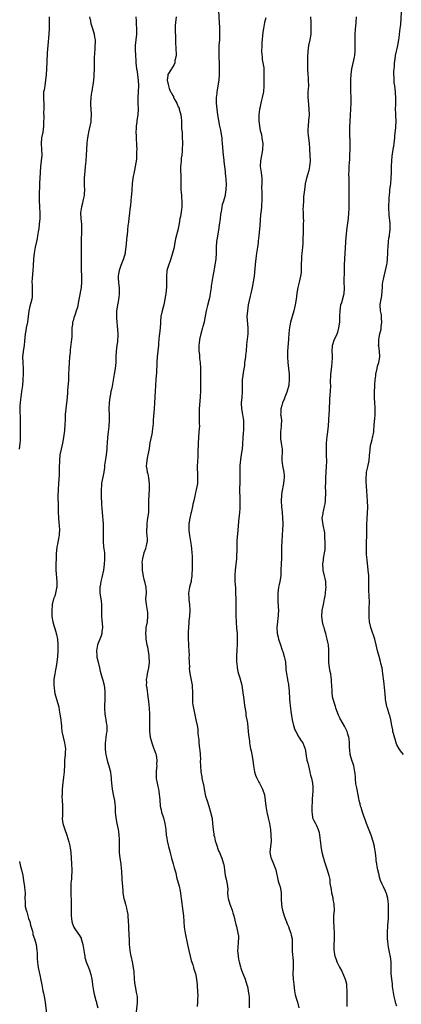
# Model space of a CAD drawing. Units: inches. Extents: x 2622000 to 2625000, y 1506000 to 1509000.
# Drawn here: x 2623134 to 2623267, y 1508332 to 1508674 of the extents above; entities that cross this region are included whole.
import ezdxf

# ---------------------------------------------------------------- set-up
doc = ezdxf.new("R2010")
doc.units = ezdxf.units.IN
doc.header["$MEASUREMENT"] = 0
doc.layers.add('LD26221506_10ft', color=101, linetype='Continuous')

msp = doc.modelspace()

# ---------------------------------------------------------------- linework, layer by layer
at = {"layer": 'LD26221506_10ft'}
for points, elevation in [([(2623144.16, 1508675), (2623144.16, 1508673.84), (2623144.11, 1508672.11), (2623144.11, 1508671), (2623144.02, 1508669), (2623143.65, 1508665), (2623143.47, 1508662.53), (2623143.33, 1508659.32), (2623143.17, 1508657), (2623143.05, 1508655), (2623142.91, 1508653), (2623142.59, 1508651), (2623142.35, 1508649.65), (2623142.22, 1508649), (2623142.15, 1508648.15), (2623142.11, 1508647), (2623142.33, 1508644.33), (2623142.33, 1508643), (2623142.22, 1508641.78), (2623142.25, 1508640.25), (2623142.18, 1508638.18), (2623142.18, 1508637), (2623142.02, 1508636.02), (2623141.9, 1508635), (2623141.52, 1508633), (2623141.41, 1508631), (2623141.53, 1508629), (2623141.55, 1508627), (2623141.37, 1508625), (2623141.17, 1508623), (2623140.86, 1508619), (2623140.76, 1508617.24), (2623140.67, 1508612.67), (2623140.69, 1508611), (2623140.77, 1508609.23), (2623140.78, 1508608.78), (2623140.89, 1508607), (2623140.88, 1508605), (2623140.71, 1508603), (2623140.52, 1508601.48), (2623140.36, 1508600.36), (2623140.13, 1508599), (2623139.91, 1508598.09), (2623139.71, 1508597), (2623139.27, 1508595), (2623138.89, 1508593), (2623138.67, 1508591), (2623138.58, 1508588.58), (2623138.47, 1508587), (2623138.29, 1508585.71), (2623138.23, 1508584.23), (2623138.13, 1508583), (2623138.19, 1508581.81), (2623138.19, 1508580.19), (2623138.28, 1508579), (2623138.18, 1508577.82), (2623138.06, 1508577), (2623137.74, 1508575.74), (2623137.47, 1508574.53), (2623137.11, 1508573), (2623136.56, 1508569), (2623136.18, 1508567), (2623136.03, 1508565.97), (2623135.84, 1508565), (2623135.68, 1508563.68), (2623135.61, 1508562.39), (2623135.45, 1508561), (2623135.11, 1508558.89), (2623135, 1508557.83), (2623134.92, 1508557), (2623134.95, 1508555), (2623135.08, 1508553), (2623135.13, 1508551.13), (2623135.04, 1508549), (2623134.84, 1508547), (2623134.57, 1508545), (2623134.15, 1508542.15), (2623134.04, 1508541), (2623133.98, 1508539.98), (2623133.95, 1508539), (2623134.05, 1508535), (2623134.03, 1508534.03), (2623134.03, 1508531), (2623134.07, 1508529), (2623134.01, 1508528.01), (2623134, 1508527), (2623133.75, 1508525)], 8950), ([(2623158.2, 1508675), (2623158.5, 1508673.5), (2623158.64, 1508672.64), (2623159.19, 1508671), (2623159.78, 1508669), (2623159.91, 1508667.91), (2623160.07, 1508667), (2623160.09, 1508665.91), (2623160.06, 1508665), (2623159.96, 1508663.96), (2623159.87, 1508662.13), (2623159.8, 1508661), (2623159.79, 1508659.79), (2623159.74, 1508658.26), (2623159.76, 1508657), (2623159.7, 1508655), (2623159.66, 1508654.34), (2623159.53, 1508653), (2623159.28, 1508651.28), (2623159.19, 1508650.81), (2623158.92, 1508649.08), (2623158.9, 1508648.9), (2623158.63, 1508647), (2623158.48, 1508645), (2623158.46, 1508644.46), (2623158.56, 1508643), (2623158.76, 1508641.24), (2623158.64, 1508639), (2623158.57, 1508638.57), (2623158.03, 1508636.03), (2623157.8, 1508635), (2623157.69, 1508634.31), (2623157.43, 1508633), (2623157.2, 1508631.2), (2623157.1, 1508629), (2623157.02, 1508627.02), (2623156.89, 1508625.11), (2623156.89, 1508624.89), (2623156.69, 1508623), (2623156.48, 1508621.52), (2623156.27, 1508619), (2623156.31, 1508617.69), (2623156.32, 1508616.32), (2623156.39, 1508615), (2623156.32, 1508613.68), (2623156.25, 1508613), (2623156.01, 1508612.01), (2623155.83, 1508611), (2623155.69, 1508610.31), (2623155.32, 1508609), (2623155.08, 1508607), (2623155.18, 1508605), (2623155.35, 1508603), (2623155.4, 1508601), (2623155.36, 1508599.36), (2623155.31, 1508598.69), (2623155.27, 1508597), (2623155.28, 1508595.28), (2623155.27, 1508595), (2623155.29, 1508593), (2623155.26, 1508591.26), (2623155.27, 1508590.73), (2623155.22, 1508589), (2623155.24, 1508587.24), (2623155.4, 1508585), (2623155.43, 1508583), (2623155.21, 1508581), (2623154.56, 1508577.44), (2623154.3, 1508576.3), (2623153.93, 1508574.07), (2623153.55, 1508573), (2623153, 1508571.29), (2623152.88, 1508571), (2623152.49, 1508569.51), (2623152.27, 1508569), (2623152.22, 1508568.22), (2623152.07, 1508567), (2623152, 1508566), (2623152.06, 1508565), (2623152.04, 1508564.04), (2623151.92, 1508563), (2623151.8, 1508562.2), (2623151.47, 1508559.47), (2623151.43, 1508559), (2623151.41, 1508558.59), (2623151.22, 1508557), (2623151.04, 1508554.96), (2623150.93, 1508553), (2623150.88, 1508550.88), (2623150.8, 1508548.8), (2623150.54, 1508545.46), (2623150.54, 1508545), (2623150.52, 1508544.52), (2623150.41, 1508543), (2623149.9, 1508539), (2623149.75, 1508537), (2623149.69, 1508535.69), (2623149.64, 1508535), (2623149.57, 1508533.57), (2623149.41, 1508531.41), (2623149.11, 1508529), (2623148.72, 1508527), (2623148.25, 1508525), (2623147.89, 1508523), (2623147.7, 1508521), (2623147.62, 1508518.38), (2623147.61, 1508515.61), (2623147.55, 1508515), (2623147.48, 1508514.52), (2623147.41, 1508513), (2623147.26, 1508511), (2623147.27, 1508510.73), (2623147.18, 1508509), (2623147.17, 1508507.17), (2623147.22, 1508506.78), (2623147.26, 1508505), (2623147.26, 1508503.26), (2623147.35, 1508501), (2623147.48, 1508499.48), (2623147.61, 1508498.39), (2623147.73, 1508497), (2623147.66, 1508495.66), (2623147.6, 1508495), (2623147.47, 1508494.53), (2623147, 1508492.03), (2623146.78, 1508491), (2623146.6, 1508488.6), (2623146.58, 1508487), (2623146.47, 1508485), (2623146.46, 1508483), (2623146.85, 1508479), (2623146.77, 1508477), (2623146.69, 1508476.69), (2623146.33, 1508475), (2623146.06, 1508473.94), (2623145.69, 1508473), (2623145.19, 1508471), (2623145.16, 1508470.84), (2623145.04, 1508469), (2623145.11, 1508467.11), (2623145.1, 1508466.9), (2623145.38, 1508465), (2623145.75, 1508463.75), (2623145.95, 1508463), (2623146.45, 1508461.55), (2623146.62, 1508461), (2623146.68, 1508460.68), (2623147.06, 1508459), (2623147.15, 1508457), (2623147.12, 1508455), (2623147.05, 1508453), (2623146.84, 1508451), (2623146.53, 1508449.47), (2623146.34, 1508448.34), (2623146.07, 1508447), (2623145.79, 1508445), (2623145.71, 1508443.71), (2623145.71, 1508443), (2623145.85, 1508442.15), (2623145.95, 1508441), (2623146.16, 1508440.16), (2623147.09, 1508437), (2623147.48, 1508435.48), (2623147.65, 1508434.35), (2623147.9, 1508433), (2623148.22, 1508431), (2623148.35, 1508429.65), (2623148.39, 1508429), (2623148.4, 1508428.4), (2623148.54, 1508427), (2623148.95, 1508424.95), (2623149.5, 1508423), (2623149.79, 1508421), (2623149.74, 1508419.74), (2623149.7, 1508419), (2623149.51, 1508417), (2623149.42, 1508415.42), (2623149.34, 1508413), (2623149.15, 1508411.15), (2623148.89, 1508409.11), (2623148.71, 1508407), (2623148.6, 1508405), (2623148.59, 1508404.59), (2623148.63, 1508403), (2623148.77, 1508401.23), (2623148.78, 1508401), (2623148.76, 1508400.76), (2623148.79, 1508399), (2623148.73, 1508397.27), (2623148.68, 1508397), (2623148.68, 1508396.68), (2623148.89, 1508395), (2623149.58, 1508393), (2623150.31, 1508391), (2623151, 1508388.65), (2623151.29, 1508387.29), (2623151.37, 1508387), (2623151.45, 1508386.55), (2623151.67, 1508385), (2623151.75, 1508383), (2623151.87, 1508381), (2623152.02, 1508379), (2623151.97, 1508378.03), (2623151.95, 1508377), (2623151.87, 1508375.87), (2623151.76, 1508375), (2623151.7, 1508374.3), (2623151.65, 1508373), (2623151.67, 1508371), (2623151.77, 1508367.77), (2623151.77, 1508367), (2623151.75, 1508366.25), (2623151.79, 1508363), (2623151.94, 1508362.06), (2623152.07, 1508361), (2623152.26, 1508360.26), (2623152.76, 1508359), (2623153, 1508358.53), (2623154.09, 1508357), (2623154.45, 1508356.45), (2623155.23, 1508355.23), (2623155.31, 1508355), (2623155.38, 1508354.62), (2623155.85, 1508353), (2623156.14, 1508351), (2623156.43, 1508349.57), (2623156.48, 1508349), (2623156.53, 1508348.53), (2623157, 1508347), (2623157.76, 1508345), (2623158.15, 1508344.15), (2623158.65, 1508342.65), (2623159, 1508341), (2623159.22, 1508339.22), (2623159.23, 1508339), (2623159.53, 1508337), (2623159.8, 1508335.8), (2623160.41, 1508333.59), (2623160.56, 1508333), (2623160.62, 1508332.62), (2623161.01, 1508331)], 8960), ([(2623174.29, 1508675), (2623174.41, 1508673.59), (2623174.36, 1508673), (2623174.33, 1508672.33), (2623174.49, 1508671), (2623174.46, 1508670.46), (2623174.47, 1508669), (2623174.07, 1508665), (2623174.06, 1508664.06), (2623173.99, 1508663), (2623174.12, 1508662.12), (2623174.1, 1508661), (2623174.25, 1508660.25), (2623174.28, 1508659), (2623174.53, 1508657), (2623174.56, 1508656.56), (2623174.84, 1508655), (2623174.85, 1508654.85), (2623175, 1508653.78), (2623175.09, 1508653), (2623175.15, 1508651), (2623174.9, 1508647), (2623174.93, 1508645), (2623175.02, 1508642.98), (2623174.92, 1508641), (2623174.59, 1508639), (2623174.55, 1508638.55), (2623174.33, 1508637), (2623174.33, 1508636.33), (2623174.29, 1508635), (2623174.35, 1508633.65), (2623174.38, 1508632.38), (2623174.48, 1508631), (2623174.47, 1508630.47), (2623174.56, 1508629), (2623174.52, 1508628.52), (2623174.54, 1508627), (2623174.44, 1508625.56), (2623174.04, 1508623), (2623173.78, 1508621.78), (2623173.24, 1508619), (2623173.01, 1508617), (2623172.89, 1508615), (2623172.73, 1508613.27), (2623172.65, 1508612.65), (2623172.48, 1508611), (2623172.41, 1508609.59), (2623172.15, 1508608.15), (2623172.07, 1508607), (2623171.81, 1508605), (2623171.72, 1508603.72), (2623171.59, 1508603), (2623171.48, 1508602.52), (2623171.4, 1508601), (2623171.23, 1508599.23), (2623171.17, 1508598.83), (2623170.8, 1508595), (2623170.57, 1508593.44), (2623170.51, 1508593), (2623169.95, 1508591), (2623169, 1508588.66), (2623168.41, 1508587), (2623168.23, 1508585.77), (2623168.08, 1508585), (2623168.08, 1508584.08), (2623168.18, 1508583), (2623168.38, 1508581.62), (2623168.43, 1508581), (2623168.43, 1508580.43), (2623168.5, 1508579), (2623168.36, 1508577.64), (2623168.27, 1508577), (2623168.09, 1508576.09), (2623167.9, 1508575), (2623167.79, 1508574.21), (2623167.57, 1508573), (2623167.48, 1508571), (2623167.49, 1508570.5), (2623167.64, 1508569), (2623167.82, 1508567.82), (2623168.01, 1508565), (2623167.95, 1508563.95), (2623167.94, 1508563), (2623167.86, 1508562.14), (2623167.68, 1508561), (2623167.42, 1508559), (2623167.34, 1508557), (2623167.32, 1508555.32), (2623167.31, 1508555), (2623167.12, 1508553), (2623166.77, 1508551), (2623166.23, 1508548.23), (2623165.87, 1508546.13), (2623165.62, 1508545), (2623165.29, 1508543.29), (2623165.24, 1508543), (2623164.97, 1508541.03), (2623164.9, 1508539), (2623164.97, 1508537), (2623165, 1508535), (2623164.83, 1508532.83), (2623164.6, 1508531), (2623164.4, 1508529), (2623164.27, 1508527), (2623164.16, 1508525.84), (2623164.12, 1508525), (2623163.9, 1508523), (2623163.84, 1508522.16), (2623163.42, 1508519.42), (2623163.37, 1508518.63), (2623163.09, 1508517), (2623162.39, 1508513.61), (2623162.33, 1508513), (2623162.3, 1508512.3), (2623162.16, 1508511), (2623162.17, 1508509), (2623162.36, 1508505.64), (2623162.46, 1508504.46), (2623162.54, 1508503), (2623162.89, 1508499), (2623162.94, 1508496.94), (2623162.88, 1508495), (2623162.88, 1508492.88), (2623163.07, 1508491), (2623163.31, 1508489), (2623163.35, 1508487.35), (2623163.39, 1508487), (2623163.39, 1508486.61), (2623163.24, 1508485), (2623162.97, 1508483), (2623162.42, 1508480.42), (2623162.08, 1508479), (2623161.92, 1508478.08), (2623161.79, 1508477), (2623161.79, 1508475), (2623162.05, 1508473), (2623162.18, 1508472.18), (2623162.3, 1508471), (2623162.31, 1508469.69), (2623162.36, 1508469), (2623162.37, 1508468.37), (2623162.37, 1508467), (2623162.45, 1508465.55), (2623162.55, 1508464.55), (2623162.63, 1508463), (2623162.43, 1508461.57), (2623162.41, 1508461), (2623162.15, 1508460.15), (2623161.75, 1508459), (2623160.96, 1508457.04), (2623160.57, 1508455), (2623160.69, 1508453.31), (2623160.69, 1508453), (2623160.72, 1508452.72), (2623161, 1508451.53), (2623161.63, 1508449), (2623161.87, 1508447.87), (2623162.57, 1508445.43), (2623162.74, 1508444.74), (2623163.22, 1508443), (2623163.48, 1508441), (2623163.51, 1508439.51), (2623163.5, 1508439), (2623163.46, 1508438.54), (2623163.39, 1508435.39), (2623163.37, 1508435), (2623163.49, 1508433), (2623163.69, 1508431.69), (2623163.82, 1508431), (2623163.98, 1508430.02), (2623164.12, 1508429), (2623164.14, 1508428.14), (2623164.13, 1508427), (2623163.95, 1508426.05), (2623163.71, 1508423.71), (2623163.58, 1508423), (2623163.54, 1508421), (2623163.67, 1508419.67), (2623163.78, 1508419), (2623164.07, 1508417.93), (2623164.4, 1508416.4), (2623164.87, 1508415), (2623165.31, 1508413.31), (2623165.4, 1508413), (2623165.57, 1508411.57), (2623165.66, 1508411), (2623165.73, 1508410.27), (2623165.81, 1508409), (2623166.05, 1508407), (2623166.51, 1508404.51), (2623166.84, 1508403), (2623167, 1508401.76), (2623167.08, 1508401), (2623167.11, 1508399), (2623167.25, 1508397), (2623167.68, 1508395), (2623168.15, 1508393), (2623168.23, 1508392.23), (2623168.4, 1508391), (2623168.46, 1508389.54), (2623168.42, 1508388.42), (2623168.41, 1508387), (2623168.48, 1508385), (2623168.7, 1508383), (2623169.01, 1508381), (2623169.19, 1508379.19), (2623169.27, 1508378.73), (2623169.41, 1508375.4), (2623169.49, 1508374.51), (2623169.68, 1508371.68), (2623169.76, 1508371), (2623170.1, 1508369), (2623170.33, 1508368.33), (2623170.65, 1508367), (2623171, 1508365.66), (2623171.15, 1508365), (2623171.42, 1508363.42), (2623171.48, 1508363), (2623171.62, 1508361), (2623171.65, 1508359.65), (2623171.73, 1508358.27), (2623171.77, 1508357), (2623171.88, 1508354.12), (2623171.96, 1508353), (2623172.08, 1508352.08), (2623172.17, 1508351), (2623172.42, 1508349.58), (2623172.55, 1508349), (2623172.67, 1508348.67), (2623173.02, 1508347.02), (2623173.38, 1508345), (2623173.53, 1508343.53), (2623173.67, 1508341), (2623173.79, 1508339.79), (2623173.89, 1508339), (2623174.12, 1508337.88), (2623174.39, 1508336.39), (2623174.7, 1508335), (2623174.72, 1508334.72), (2623174.77, 1508332.77), (2623174.37, 1508329.63)], 8970), ([(2623188.22, 1508675), (2623187.98, 1508673), (2623187.97, 1508671.97), (2623187.92, 1508671), (2623187.94, 1508670.06), (2623188.04, 1508668.04), (2623188.05, 1508665.95), (2623188.15, 1508664.15), (2623188.25, 1508661.75), (2623188.19, 1508661), (2623187.84, 1508659.84), (2623187.75, 1508659), (2623187.59, 1508658.41), (2623187, 1508657.55), (2623186.81, 1508657.19), (2623186.62, 1508657), (2623185.43, 1508655), (2623185.34, 1508654.66), (2623185.17, 1508653), (2623185.54, 1508651.54), (2623185.57, 1508651), (2623185.85, 1508650.15), (2623186.34, 1508649), (2623186.61, 1508648.61), (2623187, 1508647.76), (2623187.29, 1508647.29), (2623187.39, 1508647), (2623187.77, 1508646.23), (2623188.47, 1508645), (2623188.65, 1508644.65), (2623189, 1508643.81), (2623189.26, 1508643.26), (2623189.34, 1508643), (2623189.87, 1508641), (2623189.96, 1508639.96), (2623190.07, 1508639), (2623190.07, 1508638.07), (2623190.16, 1508637), (2623190.17, 1508636.17), (2623190.3, 1508635), (2623190.4, 1508633.6), (2623190.48, 1508631), (2623190.41, 1508629), (2623190.36, 1508628.36), (2623190.21, 1508627), (2623190.04, 1508625.96), (2623189.96, 1508625), (2623189.9, 1508623.9), (2623189.82, 1508623), (2623189.82, 1508621.82), (2623189.86, 1508619.86), (2623189.91, 1508619), (2623189.92, 1508618.08), (2623189.91, 1508615.91), (2623189.94, 1508615), (2623189.99, 1508613.99), (2623190.11, 1508613), (2623190.15, 1508612.15), (2623190.28, 1508611), (2623190.25, 1508610.25), (2623190.23, 1508609), (2623190.11, 1508608.11), (2623189.74, 1508605.74), (2623189.59, 1508605), (2623189.3, 1508603.3), (2623188.81, 1508601), (2623188.07, 1508597.93), (2623187.41, 1508594.59), (2623187.05, 1508593), (2623186.43, 1508591), (2623186.07, 1508589.93), (2623185.67, 1508589), (2623185.04, 1508587), (2623184.86, 1508584.86), (2623184.9, 1508583), (2623184.86, 1508581.14), (2623184.64, 1508579), (2623184.38, 1508577), (2623184.01, 1508575), (2623183.77, 1508574.23), (2623183.46, 1508573), (2623182.99, 1508571), (2623182.8, 1508569.2), (2623182.79, 1508568.79), (2623182.7, 1508567), (2623182.5, 1508565), (2623182.41, 1508564.41), (2623182.26, 1508563), (2623182.18, 1508561.82), (2623182.08, 1508561), (2623181.97, 1508559.97), (2623181.9, 1508559), (2623181.69, 1508557), (2623181.52, 1508555), (2623181.39, 1508551.39), (2623181.23, 1508549.23), (2623181.03, 1508546.97), (2623180.93, 1508545.07), (2623180.78, 1508541), (2623180.62, 1508539), (2623180.37, 1508536.37), (2623180.29, 1508535), (2623180.25, 1508533.75), (2623180.2, 1508533), (2623180.08, 1508532.08), (2623179.98, 1508531), (2623179.83, 1508530.17), (2623179.17, 1508527.17), (2623178.83, 1508525.17), (2623178.2, 1508521.8), (2623178.02, 1508521), (2623177.94, 1508519.94), (2623177.89, 1508519), (2623178.03, 1508517.97), (2623178.18, 1508517), (2623178.37, 1508516.37), (2623178.65, 1508515), (2623178.93, 1508512.93), (2623178.89, 1508511), (2623178.74, 1508509.26), (2623178.66, 1508507), (2623178.69, 1508505), (2623178.62, 1508503), (2623178.34, 1508501), (2623178.2, 1508500.2), (2623178.02, 1508499), (2623178.02, 1508497.98), (2623177.92, 1508497), (2623177.96, 1508495.96), (2623178.11, 1508495), (2623178.19, 1508493.81), (2623178.19, 1508493), (2623177.95, 1508491.95), (2623177.78, 1508491), (2623177.59, 1508490.41), (2623177.03, 1508489), (2623176.52, 1508487), (2623176.39, 1508485.61), (2623176.4, 1508485), (2623176.46, 1508484.46), (2623176.51, 1508483), (2623176.79, 1508480.79), (2623177, 1508479.84), (2623177.22, 1508479), (2623177.71, 1508477), (2623177.79, 1508475), (2623177.66, 1508473), (2623177.81, 1508471), (2623178.19, 1508469), (2623178.27, 1508468.27), (2623178.36, 1508467), (2623178.15, 1508465), (2623177.76, 1508463), (2623177.71, 1508462.29), (2623177.57, 1508461), (2623177.69, 1508459.69), (2623177.77, 1508459), (2623178.13, 1508457), (2623178.29, 1508456.29), (2623178.77, 1508453.23), (2623178.82, 1508453), (2623178.92, 1508451), (2623178.67, 1508449), (2623178.22, 1508447), (2623178.04, 1508445.96), (2623177.89, 1508445), (2623177.91, 1508443.91), (2623177.9, 1508443), (2623178.02, 1508441.98), (2623178.46, 1508439), (2623178.68, 1508437.32), (2623178.91, 1508435), (2623179.01, 1508433), (2623179.03, 1508429), (2623179.05, 1508427.05), (2623179.23, 1508425), (2623179.77, 1508423), (2623180.56, 1508421), (2623180.66, 1508420.66), (2623181.18, 1508419.18), (2623181.27, 1508418.73), (2623181.54, 1508417), (2623181.49, 1508415.49), (2623181.51, 1508415), (2623181.3, 1508413.3), (2623181.28, 1508413), (2623181.28, 1508411), (2623181.33, 1508410.67), (2623181.64, 1508409), (2623181.91, 1508407.91), (2623182.08, 1508407), (2623182.22, 1508406.22), (2623182.41, 1508405), (2623182.47, 1508404.47), (2623182.55, 1508403), (2623182.69, 1508401.31), (2623182.73, 1508401), (2623183, 1508399.79), (2623183.2, 1508399), (2623183.88, 1508397), (2623184.38, 1508395), (2623184.66, 1508393), (2623184.85, 1508391), (2623185, 1508389.99), (2623185.16, 1508389), (2623185.52, 1508387.52), (2623185.62, 1508387), (2623185.8, 1508386.2), (2623186.13, 1508385), (2623186.34, 1508384.34), (2623186.65, 1508383), (2623187.24, 1508381), (2623187.59, 1508379.59), (2623187.8, 1508379), (2623188.1, 1508377.9), (2623188.37, 1508376.37), (2623189.27, 1508373.27), (2623189.64, 1508371.64), (2623189.9, 1508369.9), (2623190, 1508369), (2623190.61, 1508364.61), (2623190.8, 1508363), (2623190.95, 1508360.95), (2623191.07, 1508359), (2623191.37, 1508357), (2623192.25, 1508353), (2623192.65, 1508351), (2623193.13, 1508349), (2623193.51, 1508347.51), (2623194.07, 1508345.93), (2623194.34, 1508345), (2623194.45, 1508344.45), (2623194.93, 1508343), (2623195.31, 1508341), (2623195.55, 1508339), (2623195.57, 1508338.43), (2623195.68, 1508337), (2623195.74, 1508335), (2623195.73, 1508334.27), (2623195.69, 1508333), (2623195.56, 1508331.56)], 8980), ([(2623202.96, 1508677.04), (2623203.23, 1508673), (2623203.33, 1508671.33), (2623203.34, 1508671), (2623203.36, 1508669), (2623203.28, 1508667), (2623203.14, 1508665), (2623203.07, 1508663), (2623203.11, 1508661), (2623203.21, 1508658.79), (2623203.25, 1508657), (2623203.2, 1508655), (2623203.04, 1508653), (2623202.77, 1508651), (2623202.5, 1508649.5), (2623202.44, 1508649), (2623202.39, 1508648.39), (2623202.2, 1508647), (2623202.18, 1508645.82), (2623202.19, 1508645), (2623202.37, 1508643), (2623202.64, 1508641), (2623202.96, 1508639), (2623203.36, 1508637), (2623203.66, 1508635.66), (2623203.87, 1508634.13), (2623204.08, 1508633), (2623204.19, 1508632.19), (2623204.29, 1508631), (2623204.58, 1508627), (2623204.78, 1508625.22), (2623204.81, 1508624.81), (2623205.09, 1508623), (2623205.29, 1508621.29), (2623205.34, 1508621), (2623205.45, 1508619.45), (2623205.5, 1508619), (2623205.54, 1508618.46), (2623205.61, 1508617), (2623205.57, 1508615), (2623205.33, 1508613.33), (2623205.3, 1508613), (2623205, 1508611.8), (2623204.77, 1508611), (2623204.31, 1508609.69), (2623204.16, 1508609), (2623204.01, 1508608.01), (2623203.75, 1508607), (2623203.63, 1508606.37), (2623203.51, 1508605), (2623203.26, 1508602.74), (2623203.02, 1508601), (2623202.42, 1508597.58), (2623202.34, 1508597), (2623202.17, 1508595), (2623202.18, 1508593.82), (2623202.16, 1508593), (2623202.02, 1508591), (2623201.42, 1508587.42), (2623201.36, 1508587), (2623201.33, 1508586.67), (2623201.06, 1508585), (2623200.46, 1508581.54), (2623200.38, 1508581), (2623200.31, 1508580.31), (2623200.11, 1508579), (2623199.91, 1508578.09), (2623199.72, 1508577), (2623199.16, 1508574.84), (2623198.71, 1508573), (2623198.13, 1508569.87), (2623197.95, 1508569), (2623197.56, 1508567.56), (2623197.44, 1508567), (2623196.86, 1508565), (2623196.4, 1508563), (2623196.24, 1508561.76), (2623196.19, 1508561), (2623196.19, 1508559), (2623196.32, 1508557.68), (2623196.42, 1508556.42), (2623196.6, 1508555), (2623196.73, 1508553), (2623196.7, 1508549.3), (2623196.68, 1508548.68), (2623196.7, 1508545.3), (2623196.59, 1508543), (2623196.27, 1508539), (2623196.21, 1508537.79), (2623196.22, 1508537), (2623196.28, 1508536.28), (2623196.29, 1508533.71), (2623196.32, 1508533), (2623196.2, 1508531), (2623196.01, 1508529), (2623195.92, 1508527), (2623195.85, 1508523.85), (2623195.81, 1508523), (2623195.75, 1508522.25), (2623195.6, 1508519), (2623195.64, 1508515.64), (2623195.69, 1508515), (2623195.72, 1508514.28), (2623195.63, 1508513), (2623195.31, 1508511.31), (2623195.27, 1508511), (2623195.21, 1508510.79), (2623195, 1508509.85), (2623194.82, 1508509.18), (2623194.77, 1508508.77), (2623194.38, 1508507), (2623194.1, 1508505.9), (2623193.95, 1508505), (2623193.46, 1508503), (2623193.38, 1508502.62), (2623192.98, 1508501.02), (2623192.69, 1508499), (2623192.65, 1508497), (2623192.67, 1508496.67), (2623192.86, 1508495), (2623193.46, 1508491.46), (2623193.59, 1508490.41), (2623193.74, 1508489), (2623193.78, 1508487.78), (2623193.84, 1508487), (2623193.88, 1508483.88), (2623193.73, 1508481), (2623193.47, 1508479.47), (2623193.43, 1508479), (2623193.37, 1508478.63), (2623192.93, 1508477), (2623192.61, 1508475), (2623192.68, 1508473.32), (2623192.68, 1508473), (2623192.71, 1508472.71), (2623192.94, 1508471), (2623193.03, 1508469), (2623192.87, 1508467), (2623192.68, 1508465.32), (2623192.68, 1508465), (2623192.7, 1508464.7), (2623192.44, 1508461.56), (2623192.49, 1508460.49), (2623192.47, 1508459), (2623192.57, 1508457.43), (2623192.58, 1508456.58), (2623192.69, 1508455), (2623192.73, 1508453.27), (2623192.7, 1508452.7), (2623192.74, 1508451), (2623192.86, 1508449.14), (2623192.84, 1508448.84), (2623193.06, 1508447.06), (2623193.67, 1508443.67), (2623193.78, 1508443), (2623193.8, 1508442.2), (2623193.94, 1508441), (2623194, 1508440), (2623193.93, 1508439), (2623193.92, 1508438.08), (2623193.98, 1508437), (2623194.09, 1508436.09), (2623194.24, 1508435), (2623195.13, 1508431), (2623195.52, 1508429), (2623195.75, 1508427.75), (2623195.84, 1508426.16), (2623196.09, 1508424.09), (2623196.19, 1508423), (2623196.41, 1508421), (2623196.44, 1508420.44), (2623196.58, 1508419), (2623196.67, 1508417.33), (2623196.65, 1508416.65), (2623196.69, 1508415), (2623196.84, 1508413), (2623197.18, 1508411.18), (2623197.24, 1508410.76), (2623197.83, 1508407.83), (2623197.95, 1508407), (2623198.5, 1508404.5), (2623199, 1508402.89), (2623199.61, 1508401), (2623200.2, 1508399), (2623200.73, 1508396.73), (2623200.95, 1508395), (2623201.13, 1508393), (2623201.33, 1508391.33), (2623201.4, 1508391), (2623201.55, 1508390.45), (2623201.86, 1508389), (2623202.12, 1508388.12), (2623203, 1508385.59), (2623203.27, 1508385), (2623203.83, 1508383.83), (2623204.16, 1508383), (2623204.61, 1508381.39), (2623204.74, 1508381), (2623204.79, 1508380.79), (2623205.01, 1508378.99), (2623205.34, 1508377), (2623205.7, 1508375.7), (2623206.03, 1508374.03), (2623206.19, 1508372.19), (2623206.16, 1508371), (2623206.27, 1508369.73), (2623206.38, 1508369), (2623206.95, 1508367), (2623207.7, 1508365), (2623208.01, 1508364.01), (2623208.3, 1508363), (2623209, 1508360.02), (2623209.23, 1508359.23), (2623209.35, 1508358.65), (2623209.75, 1508357), (2623209.89, 1508355.89), (2623209.92, 1508355), (2623209.81, 1508354.19), (2623209.69, 1508351.69), (2623209.62, 1508351), (2623209.78, 1508349), (2623209.96, 1508347.96), (2623210.2, 1508347), (2623210.67, 1508345.33), (2623210.79, 1508344.79), (2623211, 1508344.18), (2623211.47, 1508343), (2623212.25, 1508341), (2623212.87, 1508339), (2623213, 1508338.49), (2623213.31, 1508337), (2623213.5, 1508335.5), (2623213.58, 1508335), (2623213.61, 1508333.61), (2623213.65, 1508333), (2623213.6, 1508331)], 8990), ([(2623234.96, 1508675), (2623235.01, 1508673), (2623235.09, 1508671), (2623235.01, 1508669), (2623234.69, 1508667), (2623234.28, 1508665), (2623234, 1508663), (2623233.9, 1508661), (2623233.89, 1508659), (2623233.92, 1508657), (2623234.03, 1508655), (2623234.13, 1508653.87), (2623234.18, 1508653), (2623234.21, 1508651), (2623234.1, 1508649.9), (2623234.06, 1508649), (2623234.07, 1508648.07), (2623234.01, 1508647), (2623234.09, 1508645.91), (2623234.39, 1508643), (2623234.44, 1508641), (2623234.29, 1508639), (2623234.08, 1508637), (2623234.03, 1508636.03), (2623234.04, 1508635), (2623234.18, 1508633.82), (2623234.22, 1508633), (2623234.46, 1508631), (2623234.57, 1508629.43), (2623234.62, 1508629), (2623234.77, 1508627), (2623234.84, 1508625), (2623234.62, 1508623), (2623234.32, 1508621.68), (2623233.59, 1508619), (2623233.12, 1508617), (2623232.81, 1508615), (2623232.66, 1508613.34), (2623232.57, 1508612.57), (2623232.48, 1508611), (2623232.43, 1508609.57), (2623232.36, 1508609), (2623232.32, 1508608.32), (2623232.35, 1508607), (2623232.44, 1508605), (2623232.48, 1508604.48), (2623232.44, 1508603), (2623232.35, 1508601.65), (2623232.39, 1508600.39), (2623232.3, 1508597.7), (2623232.31, 1508597), (2623232.28, 1508596.28), (2623232.18, 1508595), (2623232.05, 1508593.95), (2623231.95, 1508593), (2623231.86, 1508591.86), (2623231.78, 1508591), (2623231.76, 1508589), (2623231.72, 1508587.72), (2623231.75, 1508587), (2623231.71, 1508586.29), (2623231.53, 1508585), (2623231.04, 1508582.96), (2623230.54, 1508581), (2623230.47, 1508580.48), (2623230.21, 1508579), (2623230.06, 1508577.94), (2623229.97, 1508577), (2623229.61, 1508575), (2623229.11, 1508573), (2623228.54, 1508571), (2623228.01, 1508569), (2623227.75, 1508567.75), (2623227.61, 1508567), (2623227.58, 1508566.42), (2623227.41, 1508565), (2623227.3, 1508563.3), (2623227.3, 1508563), (2623226.93, 1508559), (2623226.91, 1508557.09), (2623226.91, 1508556.91), (2623227.06, 1508555.06), (2623227.34, 1508553), (2623227.55, 1508551), (2623227.54, 1508550.46), (2623227.59, 1508549), (2623227.44, 1508547.44), (2623227.37, 1508547), (2623226.86, 1508545.14), (2623226.83, 1508545), (2623226.75, 1508544.75), (2623226.07, 1508543), (2623225.75, 1508542.25), (2623225.26, 1508541), (2623225, 1508540.14), (2623224.62, 1508539), (2623224.59, 1508537.41), (2623224.54, 1508537), (2623224.62, 1508536.62), (2623224.84, 1508535), (2623224.78, 1508533.22), (2623224.81, 1508533), (2623224.8, 1508532.8), (2623224.56, 1508531), (2623224.54, 1508529.46), (2623224.51, 1508529), (2623224.56, 1508528.56), (2623224.81, 1508527), (2623225.07, 1508525), (2623224.97, 1508520.97), (2623225.21, 1508519.21), (2623225.68, 1508517), (2623225.78, 1508515.78), (2623225.81, 1508515), (2623225.72, 1508514.28), (2623225.59, 1508513), (2623225, 1508510.04), (2623224.83, 1508509), (2623224.74, 1508507), (2623224.9, 1508504.9), (2623225.1, 1508503.1), (2623225.25, 1508501), (2623225.28, 1508499.28), (2623225.33, 1508498.67), (2623225.26, 1508497), (2623225.1, 1508495.1), (2623224.96, 1508492.96), (2623224.92, 1508491), (2623224.91, 1508488.91), (2623224.83, 1508487), (2623224.73, 1508485.27), (2623224.69, 1508483), (2623224.62, 1508481.38), (2623224.6, 1508481), (2623224.27, 1508479), (2623224.03, 1508477.97), (2623223.83, 1508477), (2623223.59, 1508475), (2623223.59, 1508473), (2623223.64, 1508471.64), (2623223.7, 1508471), (2623223.75, 1508470.25), (2623223.78, 1508469), (2623223.7, 1508467.7), (2623223.68, 1508467), (2623223.61, 1508466.39), (2623223.43, 1508465), (2623223.26, 1508463), (2623223.38, 1508461), (2623223.69, 1508459.69), (2623223.83, 1508459), (2623224.48, 1508457), (2623225.16, 1508455.16), (2623225.28, 1508454.72), (2623225.83, 1508453), (2623226.05, 1508452.05), (2623226.22, 1508451), (2623226.41, 1508449), (2623226.42, 1508448.42), (2623226.56, 1508447), (2623226.91, 1508445.09), (2623226.92, 1508444.92), (2623227.27, 1508443.27), (2623227.34, 1508443), (2623227.54, 1508441), (2623227.67, 1508438.33), (2623227.77, 1508437), (2623227.91, 1508435.91), (2623227.98, 1508435), (2623228.09, 1508433.91), (2623228.57, 1508431), (2623229.03, 1508429.03), (2623229.55, 1508427.55), (2623229.8, 1508427), (2623230.8, 1508425.2), (2623230.94, 1508424.94), (2623231.72, 1508423.72), (2623232.24, 1508423), (2623233, 1508421.22), (2623233.07, 1508421), (2623233.34, 1508419.34), (2623233.45, 1508418.55), (2623233.73, 1508417), (2623233.99, 1508415.99), (2623234.2, 1508415), (2623234.7, 1508413), (2623234.73, 1508412.73), (2623235, 1508411.78), (2623235.14, 1508411.14), (2623235.28, 1508410.72), (2623235.64, 1508409), (2623235.72, 1508407.72), (2623235.81, 1508407), (2623235.71, 1508406.29), (2623235.55, 1508403.55), (2623235.49, 1508403), (2623235.51, 1508402.49), (2623235.46, 1508401), (2623235.38, 1508399.38), (2623235.42, 1508399), (2623235.55, 1508398.45), (2623235.7, 1508397), (2623236.1, 1508396.1), (2623236.66, 1508395), (2623237, 1508394.38), (2623237.64, 1508393), (2623237.95, 1508391.95), (2623238.11, 1508391), (2623238.21, 1508390.21), (2623238.3, 1508389), (2623238.39, 1508388.39), (2623238.55, 1508387), (2623238.93, 1508385.07), (2623239.36, 1508383.36), (2623239.44, 1508383), (2623239.61, 1508382.39), (2623240.03, 1508381), (2623240.71, 1508379), (2623241.3, 1508377), (2623241.61, 1508375.61), (2623241.64, 1508375), (2623241.7, 1508374.3), (2623242.08, 1508372.08), (2623242.28, 1508371), (2623242.68, 1508369.32), (2623242.74, 1508369), (2623242.76, 1508368.76), (2623243.09, 1508367), (2623243.13, 1508365), (2623242.95, 1508363), (2623242.89, 1508361), (2623243.05, 1508359.05), (2623243.2, 1508357), (2623243.18, 1508355.18), (2623243.2, 1508354.8), (2623243.11, 1508353), (2623243.08, 1508351.08), (2623243.36, 1508349), (2623243.85, 1508347.85), (2623244.1, 1508347), (2623245, 1508345.19), (2623245.83, 1508343.83), (2623246.43, 1508342.43), (2623246.99, 1508340.99), (2623247.41, 1508339.41), (2623247.48, 1508339), (2623247.47, 1508338.53), (2623247.6, 1508337), (2623247.62, 1508335.62), (2623247.52, 1508334.48), (2623247.56, 1508331.56)], 9010), ([(2623265, 1508331.59), (2623264.6, 1508332.6), (2623264.49, 1508333), (2623264.36, 1508333.64), (2623264, 1508335), (2623263.49, 1508338.51), (2623263.41, 1508339.41), (2623263.18, 1508341), (2623263.02, 1508343), (2623262.99, 1508345), (2623262.93, 1508347), (2623262.73, 1508348.73), (2623262.41, 1508350.41), (2623262.26, 1508351), (2623262.1, 1508352.1), (2623261.92, 1508353), (2623261.78, 1508354.22), (2623261.72, 1508355), (2623261.72, 1508355.72), (2623261.66, 1508357), (2623261.79, 1508359.79), (2623262.01, 1508361.99), (2623262.03, 1508363), (2623262.03, 1508364.03), (2623262.08, 1508365), (2623262.03, 1508366.03), (2623262.02, 1508367), (2623261.93, 1508367.93), (2623261.79, 1508369), (2623261.31, 1508370.69), (2623261.24, 1508371), (2623261, 1508371.56), (2623260.29, 1508373), (2623259.79, 1508374.21), (2623259.29, 1508375.29), (2623258.85, 1508376.85), (2623258.8, 1508377.2), (2623258.35, 1508379), (2623258.12, 1508380.12), (2623257.96, 1508381), (2623257.81, 1508382.19), (2623257.73, 1508383), (2623257.7, 1508383.7), (2623257.54, 1508385), (2623257.24, 1508386.76), (2623257.22, 1508387), (2623256.77, 1508388.77), (2623255.98, 1508391), (2623254.38, 1508395), (2623254.03, 1508396.03), (2623253.66, 1508397), (2623253.53, 1508397.53), (2623253.01, 1508399), (2623252.54, 1508400.54), (2623252.38, 1508401), (2623252.21, 1508401.8), (2623251.91, 1508403), (2623251.75, 1508403.75), (2623251.55, 1508405), (2623251, 1508407.36), (2623250.74, 1508408.74), (2623250.55, 1508410.55), (2623250.54, 1508411), (2623250.42, 1508412.42), (2623250.39, 1508413), (2623249.97, 1508415), (2623249.72, 1508415.72), (2623249.33, 1508417), (2623248.79, 1508419), (2623248.59, 1508420.59), (2623248.54, 1508421.46), (2623248.52, 1508423), (2623248.42, 1508424.42), (2623248.31, 1508425), (2623247.93, 1508426.07), (2623247.67, 1508427), (2623247.48, 1508427.48), (2623246.79, 1508428.79), (2623245.51, 1508431), (2623245.31, 1508431.31), (2623245, 1508431.9), (2623244.65, 1508432.65), (2623243.75, 1508435), (2623243.59, 1508435.59), (2623243.12, 1508437), (2623242.65, 1508439), (2623242.51, 1508440.51), (2623242.42, 1508441), (2623242.33, 1508443), (2623242.25, 1508444.25), (2623242.22, 1508445), (2623242.13, 1508445.87), (2623241.96, 1508447), (2623241.78, 1508447.78), (2623241.6, 1508449), (2623241.35, 1508451), (2623241.36, 1508451.36), (2623241.32, 1508453), (2623241.32, 1508454.68), (2623241.37, 1508455), (2623241.36, 1508455.36), (2623241.2, 1508457), (2623241, 1508457.95), (2623240.75, 1508459), (2623240.36, 1508460.36), (2623240.23, 1508461), (2623239.95, 1508462.05), (2623239.67, 1508463), (2623239.5, 1508463.5), (2623239.12, 1508465), (2623238.89, 1508467), (2623239.03, 1508469), (2623239.42, 1508471), (2623239.56, 1508471.56), (2623239.87, 1508473), (2623240.01, 1508473.99), (2623240.21, 1508475), (2623240.33, 1508476.33), (2623240.35, 1508477), (2623240.27, 1508477.73), (2623240.22, 1508479), (2623240.04, 1508480.04), (2623239.79, 1508481), (2623239.36, 1508483), (2623239.32, 1508483.32), (2623239.29, 1508485), (2623239.5, 1508486.5), (2623239.51, 1508487), (2623239.56, 1508487.56), (2623239.85, 1508489), (2623240.01, 1508489.99), (2623240.08, 1508491), (2623240.05, 1508493), (2623239.92, 1508494.08), (2623239.9, 1508495), (2623239.9, 1508495.9), (2623239.3, 1508498.7), (2623239.06, 1508501), (2623239.36, 1508502.64), (2623239.39, 1508503), (2623239.47, 1508503.47), (2623239.87, 1508505), (2623240.05, 1508505.95), (2623240.16, 1508507), (2623240.19, 1508508.19), (2623240.24, 1508509), (2623240.25, 1508509.75), (2623240.19, 1508512.19), (2623240.22, 1508513), (2623240.27, 1508513.73), (2623240.31, 1508515), (2623240.56, 1508519), (2623240.62, 1508520.62), (2623240.56, 1508523), (2623240.51, 1508524.51), (2623240.48, 1508525), (2623240.47, 1508525.53), (2623240.49, 1508527), (2623240.69, 1508529.31), (2623240.94, 1508531), (2623241.19, 1508533), (2623241.35, 1508535), (2623241.36, 1508535.36), (2623241.56, 1508538.44), (2623241.71, 1508542.29), (2623241.83, 1508543.83), (2623241.9, 1508545), (2623241.96, 1508547), (2623241.94, 1508547.94), (2623241.95, 1508549), (2623242.02, 1508549.98), (2623242.01, 1508551), (2623242.33, 1508553.67), (2623242.53, 1508555), (2623242.61, 1508556.61), (2623242.61, 1508557), (2623242.58, 1508557.42), (2623242.52, 1508559), (2623242.64, 1508560.64), (2623242.64, 1508561), (2623242.7, 1508561.3), (2623243.18, 1508562.82), (2623244.16, 1508565), (2623244.39, 1508565.61), (2623244.85, 1508567), (2623245.13, 1508569), (2623245.17, 1508570.83), (2623245.16, 1508571.16), (2623245.23, 1508573), (2623245.54, 1508575), (2623245.81, 1508575.81), (2623246.66, 1508579), (2623246.74, 1508580.74), (2623246.77, 1508581), (2623246.69, 1508582.69), (2623246.7, 1508583), (2623246.69, 1508584.69), (2623246.72, 1508585.28), (2623246.76, 1508588.76), (2623246.83, 1508591), (2623247.13, 1508594.87), (2623247.32, 1508598.68), (2623247.45, 1508599.45), (2623247.61, 1508601), (2623248.12, 1508605), (2623248.31, 1508607), (2623248.37, 1508608.37), (2623248.39, 1508609), (2623248.37, 1508609.63), (2623248.37, 1508611), (2623248.4, 1508612.4), (2623248.33, 1508613.67), (2623248.39, 1508615), (2623248.39, 1508616.39), (2623248.36, 1508617), (2623248.38, 1508617.62), (2623248.33, 1508619), (2623248.31, 1508620.31), (2623248.37, 1508621.63), (2623248.4, 1508623), (2623248.48, 1508624.48), (2623248.56, 1508625.44), (2623248.65, 1508627), (2623248.73, 1508629), (2623248.71, 1508629.29), (2623248.73, 1508631), (2623248.68, 1508632.68), (2623248.65, 1508633), (2623248.61, 1508635), (2623248.64, 1508636.64), (2623248.81, 1508640.81), (2623249.07, 1508645), (2623249.07, 1508647.07), (2623248.98, 1508648.98), (2623248.91, 1508651), (2623248.93, 1508653.07), (2623249.07, 1508655), (2623249.35, 1508657), (2623249.98, 1508659.98), (2623250.22, 1508661), (2623250.32, 1508661.68), (2623250.44, 1508663), (2623250.43, 1508667), (2623250.49, 1508668.49), (2623250.51, 1508669), (2623250.63, 1508670.63), (2623250.87, 1508673), (2623250.97, 1508675)], 9020), ([(2623267.31, 1508419), (2623266.28, 1508420.28), (2623265.76, 1508421), (2623265, 1508422.35), (2623264.73, 1508423), (2623264.33, 1508424.33), (2623264.1, 1508425), (2623263.75, 1508426.25), (2623263.6, 1508427), (2623263.53, 1508427.53), (2623263.22, 1508429), (2623262.84, 1508431), (2623262.46, 1508432.46), (2623262.3, 1508433), (2623261.65, 1508435), (2623261.51, 1508435.51), (2623261.19, 1508437), (2623261.16, 1508437.16), (2623260.83, 1508441.17), (2623260.4, 1508444.4), (2623260.11, 1508447), (2623259.98, 1508447.98), (2623259.81, 1508449), (2623259.44, 1508450.56), (2623259.29, 1508451.29), (2623258.76, 1508453), (2623258.25, 1508455), (2623257.82, 1508457), (2623257.3, 1508459), (2623256.71, 1508460.71), (2623256.62, 1508461), (2623255.9, 1508463), (2623255.4, 1508465), (2623255.33, 1508466.67), (2623255.3, 1508467), (2623255.38, 1508469), (2623255.39, 1508470.61), (2623255.42, 1508471), (2623255.3, 1508474.7), (2623255.25, 1508475.25), (2623255.25, 1508478.75), (2623255.22, 1508479.22), (2623255.18, 1508481), (2623255.03, 1508482.97), (2623254.59, 1508486.59), (2623254.43, 1508488.43), (2623254.41, 1508489), (2623254.41, 1508489.59), (2623254.38, 1508491), (2623254.43, 1508493), (2623254.5, 1508494.5), (2623254.53, 1508496.53), (2623254.52, 1508497.48), (2623254.54, 1508499), (2623254.62, 1508500.62), (2623254.63, 1508501), (2623254.77, 1508502.77), (2623254.87, 1508504.87), (2623254.75, 1508507), (2623254.6, 1508508.6), (2623254.47, 1508510.47), (2623254.31, 1508513.69), (2623254.28, 1508515), (2623254.43, 1508516.43), (2623254.46, 1508517), (2623254.87, 1508518.87), (2623255.29, 1508521), (2623255.49, 1508522.51), (2623255.5, 1508523), (2623255.54, 1508523.54), (2623255.67, 1508525), (2623255.81, 1508526.19), (2623255.98, 1508527), (2623256.34, 1508528.34), (2623256.5, 1508529), (2623256.62, 1508529.38), (2623256.95, 1508531), (2623257, 1508531.47), (2623257.13, 1508533), (2623257.24, 1508534.76), (2623257.32, 1508535.32), (2623257.43, 1508537), (2623257.39, 1508538.61), (2623257.43, 1508539), (2623257.42, 1508539.42), (2623257.26, 1508541), (2623257.2, 1508542.8), (2623257.24, 1508545), (2623257.3, 1508546.7), (2623257.26, 1508547.26), (2623257.4, 1508549), (2623257.65, 1508550.35), (2623257.68, 1508551), (2623258.12, 1508553), (2623258.26, 1508553.74), (2623258.66, 1508555), (2623259, 1508557), (2623258.91, 1508559), (2623258.71, 1508560.71), (2623258.63, 1508561), (2623258.65, 1508561.35), (2623258.69, 1508563), (2623259.08, 1508565), (2623259.46, 1508566.54), (2623259.52, 1508567.52), (2623259.7, 1508569), (2623259.66, 1508570.34), (2623259.66, 1508571), (2623259.62, 1508571.62), (2623259.33, 1508573), (2623259.11, 1508574.89), (2623259.11, 1508575.11), (2623259.46, 1508577), (2623259.78, 1508578.22), (2623259.85, 1508579.85), (2623259.92, 1508581), (2623259.96, 1508582.04), (2623260.06, 1508583), (2623260.38, 1508584.38), (2623260.49, 1508585), (2623261.06, 1508587), (2623261.5, 1508589), (2623261.54, 1508589.54), (2623261.72, 1508591), (2623261.83, 1508593), (2623261.85, 1508594.15), (2623261.9, 1508595), (2623262.06, 1508597), (2623262.22, 1508598.22), (2623262.37, 1508599), (2623262.55, 1508600.55), (2623262.62, 1508601), (2623262.64, 1508603), (2623262.49, 1508604.49), (2623262.45, 1508605), (2623262.29, 1508606.29), (2623262.23, 1508607), (2623262.18, 1508608.18), (2623262.15, 1508609), (2623262.17, 1508609.83), (2623262.23, 1508611), (2623262.34, 1508612.34), (2623262.36, 1508613), (2623262.5, 1508614.5), (2623262.53, 1508615), (2623262.81, 1508617.19), (2623263, 1508619), (2623263.09, 1508621), (2623263.11, 1508622.89), (2623263.13, 1508623.13), (2623263.18, 1508625), (2623263.33, 1508626.67), (2623263.43, 1508627.43), (2623263.69, 1508629), (2623263.89, 1508630.11), (2623264.03, 1508631), (2623264.27, 1508633), (2623264.3, 1508633.7), (2623264.58, 1508636.58), (2623264.68, 1508639), (2623264.56, 1508640.56), (2623264.58, 1508641.42), (2623264.5, 1508643), (2623264.56, 1508644.56), (2623264.55, 1508645.45), (2623264.61, 1508647), (2623264.54, 1508648.54), (2623264.49, 1508649), (2623264.24, 1508651), (2623264.08, 1508652.08), (2623264.02, 1508653), (2623264.02, 1508653.98), (2623263.95, 1508655), (2623263.95, 1508655.95), (2623264.01, 1508657), (2623264.09, 1508657.91), (2623264.16, 1508659), (2623264.34, 1508660.34), (2623264.46, 1508661.54), (2623265.26, 1508665), (2623265.6, 1508667), (2623265.71, 1508667.71), (2623265.99, 1508670.01), (2623266.15, 1508671), (2623266.3, 1508672.3), (2623266.62, 1508676.62)], 9030), ([(2623219.4, 1508674.6), (2623218.99, 1508673.01), (2623218.57, 1508671), (2623218.37, 1508669.63), (2623218.07, 1508665.93), (2623218.01, 1508665), (2623217.97, 1508663), (2623218.07, 1508661.93), (2623218.11, 1508661), (2623218.19, 1508660.19), (2623218.43, 1508659), (2623218.69, 1508657.31), (2623218.72, 1508657), (2623218.77, 1508655), (2623218.69, 1508652.69), (2623218.69, 1508651), (2623218.59, 1508649), (2623218.53, 1508648.53), (2623218.21, 1508647), (2623217.9, 1508646.1), (2623217.7, 1508645), (2623217.32, 1508643.32), (2623217.23, 1508643), (2623217.19, 1508642.81), (2623216.95, 1508641), (2623216.97, 1508639), (2623217.24, 1508637), (2623217.51, 1508635.51), (2623217.89, 1508634.11), (2623218.09, 1508633), (2623218.18, 1508632.18), (2623218.37, 1508631), (2623218.28, 1508629), (2623218.13, 1508628.13), (2623217.76, 1508626.24), (2623217.55, 1508625), (2623217.51, 1508623), (2623217.77, 1508621), (2623217.98, 1508619), (2623218.02, 1508617.98), (2623218.01, 1508617), (2623217.97, 1508615.97), (2623218.05, 1508613.95), (2623218.08, 1508612.08), (2623218.04, 1508611), (2623217.92, 1508610.08), (2623217.88, 1508609), (2623217.77, 1508607.77), (2623217.66, 1508607), (2623217.6, 1508606.4), (2623217.39, 1508602.61), (2623216.95, 1508599), (2623216.81, 1508597.19), (2623216.73, 1508596.73), (2623216.54, 1508595), (2623216.2, 1508593), (2623216.08, 1508592.08), (2623215.91, 1508591), (2623215.82, 1508590.18), (2623215.66, 1508587.66), (2623215.38, 1508585), (2623215.06, 1508583), (2623214.67, 1508581), (2623214.25, 1508579), (2623214, 1508578), (2623213.34, 1508575), (2623213, 1508573), (2623212.88, 1508571), (2623213.21, 1508567), (2623213.15, 1508565), (2623212.74, 1508561.26), (2623212.57, 1508559), (2623212.39, 1508557.61), (2623212.34, 1508557), (2623212.07, 1508555), (2623211.98, 1508554.02), (2623211.53, 1508551.53), (2623211.47, 1508550.53), (2623211.23, 1508549), (2623211.19, 1508547.19), (2623211.15, 1508546.84), (2623211.18, 1508545), (2623211.07, 1508542.93), (2623210.89, 1508541.11), (2623210.87, 1508541), (2623210.87, 1508540.87), (2623210.93, 1508539), (2623211.32, 1508537), (2623211.55, 1508535.55), (2623211.62, 1508535), (2623211.67, 1508533), (2623211.63, 1508531.63), (2623211.55, 1508530.45), (2623211.49, 1508529), (2623211.32, 1508526.68), (2623211.16, 1508525), (2623211, 1508523.79), (2623210.64, 1508521.36), (2623210.57, 1508521), (2623210.52, 1508520.52), (2623210.41, 1508519), (2623210.43, 1508517.57), (2623210.45, 1508515), (2623210.38, 1508513.62), (2623210.3, 1508511), (2623210.29, 1508510.29), (2623210.34, 1508508.34), (2623210.42, 1508507), (2623210.41, 1508505), (2623210.39, 1508504.39), (2623210.27, 1508503), (2623210.12, 1508501.88), (2623209.97, 1508499.97), (2623209.78, 1508498.22), (2623209.6, 1508495.6), (2623209.5, 1508494.5), (2623209.4, 1508493), (2623209.31, 1508491), (2623209.21, 1508486.79), (2623209.03, 1508485), (2623208.73, 1508483), (2623208.62, 1508481.38), (2623208.62, 1508481), (2623208.65, 1508480.65), (2623208.71, 1508479), (2623208.85, 1508476.85), (2623208.92, 1508475), (2623208.96, 1508473), (2623209.05, 1508467.05), (2623209.12, 1508465), (2623209.25, 1508462.75), (2623209.41, 1508461), (2623209.5, 1508459.5), (2623209.45, 1508457), (2623209.37, 1508455.37), (2623209.28, 1508453), (2623209.29, 1508451.29), (2623209.44, 1508449.44), (2623209.5, 1508449), (2623209.74, 1508447.74), (2623209.93, 1508447), (2623210.4, 1508445.6), (2623211.1, 1508443), (2623211.56, 1508439.56), (2623211.62, 1508439), (2623211.9, 1508437), (2623211.96, 1508435.96), (2623212.43, 1508433.57), (2623212.44, 1508433), (2623212.47, 1508432.47), (2623212.8, 1508431), (2623213, 1508429.84), (2623213.32, 1508427), (2623213.53, 1508425), (2623213.71, 1508423.71), (2623213.78, 1508423), (2623214.14, 1508421), (2623214.28, 1508420.28), (2623214.57, 1508419), (2623214.94, 1508417), (2623215.15, 1508415), (2623215.44, 1508413), (2623215.8, 1508411.8), (2623216.14, 1508411), (2623217, 1508409.43), (2623217.26, 1508409), (2623217.82, 1508407.82), (2623218.31, 1508407), (2623218.98, 1508404.98), (2623219.22, 1508403), (2623219.44, 1508401), (2623219.71, 1508399.71), (2623219.82, 1508399), (2623220.29, 1508397), (2623220.39, 1508396.39), (2623220.69, 1508395), (2623221, 1508393), (2623221.22, 1508391), (2623221.25, 1508389), (2623221.02, 1508387.02), (2623220.87, 1508385.13), (2623220.87, 1508385), (2623221.22, 1508383.22), (2623221.26, 1508383), (2623222.11, 1508381), (2623222.89, 1508379), (2623223.75, 1508375), (2623224.06, 1508373.94), (2623224.36, 1508373), (2623224.5, 1508372.5), (2623224.71, 1508371), (2623224.74, 1508369.26), (2623224.78, 1508368.78), (2623224.84, 1508367), (2623225, 1508365.97), (2623225.17, 1508365), (2623225.8, 1508363), (2623227, 1508359.99), (2623227.3, 1508359.3), (2623227.58, 1508358.42), (2623228.08, 1508357), (2623228.26, 1508356.26), (2623228.52, 1508355), (2623228.57, 1508353.43), (2623228.61, 1508353), (2623228.61, 1508351), (2623228.75, 1508349.25), (2623228.77, 1508348.76), (2623228.9, 1508347), (2623228.87, 1508345.13), (2623228.88, 1508344.88), (2623228.84, 1508343), (2623228.94, 1508341.06), (2623229.12, 1508339.12), (2623229.38, 1508337), (2623229.62, 1508335.62), (2623230.05, 1508334.05), (2623230.38, 1508333), (2623230.91, 1508331)], 9000), ([(2623133.81, 1508381.81), (2623134.16, 1508380.16), (2623134.47, 1508379), (2623134.94, 1508376.94), (2623135.23, 1508375.23), (2623135.54, 1508373), (2623135.66, 1508371.65), (2623135.74, 1508371), (2623135.73, 1508369), (2623135.79, 1508367.79), (2623135.74, 1508367), (2623135.82, 1508366.18), (2623136.12, 1508365), (2623136.38, 1508364.38), (2623136.72, 1508363), (2623137, 1508362.08), (2623137.37, 1508361), (2623137.7, 1508359.7), (2623138.29, 1508357.71), (2623138.43, 1508357), (2623138.5, 1508356.5), (2623139.04, 1508355), (2623139.61, 1508353), (2623139.88, 1508351), (2623139.94, 1508350.06), (2623140, 1508348), (2623140.05, 1508347), (2623140.19, 1508345.81), (2623140.3, 1508345), (2623140.47, 1508344.47), (2623141, 1508341.96), (2623141.18, 1508341.18), (2623141.55, 1508339), (2623141.95, 1508337), (2623142.13, 1508336.13), (2623142.4, 1508335), (2623142.74, 1508333), (2623143.22, 1508329)], 8950)]:
    msp.add_lwpolyline(points, dxfattribs=dict(at, elevation=elevation))

doc.saveas('drawing.dxf')
